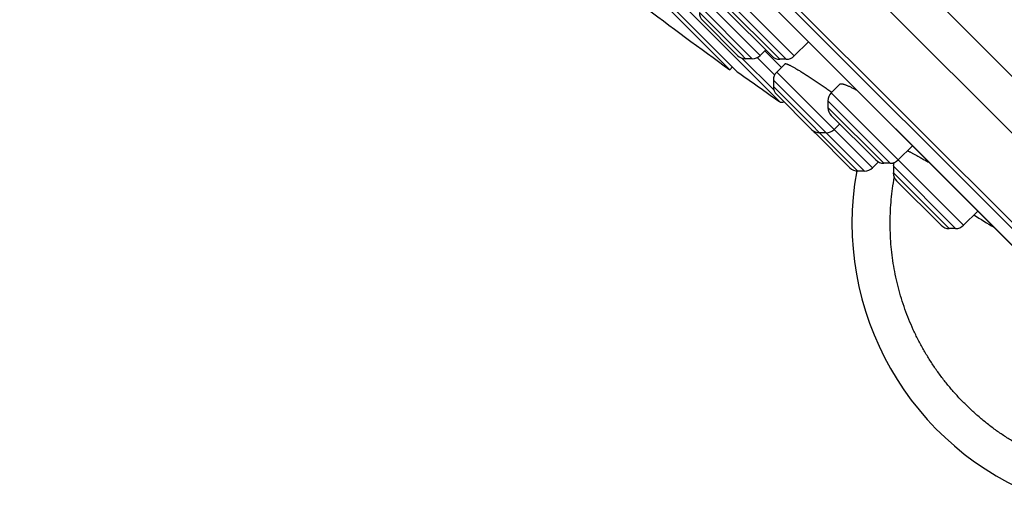
# Model space of a CAD drawing. Units: inches. Extents: x 6.6 to 14.8, y 1 to 17.
# Drawn here: x 7.5 to 9.2, y 10.4 to 11.2 of the extents above; entities that cross this region are included whole.
import ezdxf

# ---------------------------------------------------------------- set-up
doc = ezdxf.new("R2010")
doc.units = ezdxf.units.IN
doc.header["$LTSCALE"] = 1.21
doc.header["$MEASUREMENT"] = 0
doc.layers.get('0').update_dxf_attribs({"linetype": 'CONTINUOUS'})

msp = doc.modelspace()

# ---------------------------------------------------------------- linework, layer by layer
at = {"color": 9, "linetype": 'Continuous'}
for p, q in [((6.6896, 13.6534), (9.661, 10.682)), ((9.4797, 10.6083), (6.6159, 13.4721)), ((8.8686, 11.1299), (8.7517, 11.2468)), ((8.7951, 11.125), (8.703, 11.2171)), ((8.809, 11.1308), (8.7088, 11.231)), ((8.8547, 11.1241), (8.7459, 11.2329)), ((8.8432, 11.1241), (8.7459, 11.2214)), ((8.7752, 11.1334), (8.703, 11.2056)), ((8.7752, 11.1334), (8.7835, 11.125)), ((8.8332, 11.07), (8.7771, 11.1261)), ((8.8343, 11.0968), (8.8039, 11.1272)), ((9.005, 10.9348), (8.8379, 11.1018)), ((8.9911, 10.929), (8.8322, 11.0879)), ((8.8322, 11.0764), (8.9796, 10.929)), ((9.164, 10.8345), (8.9331, 11.0654)), ((9.0361, 10.9428), (8.9273, 11.0515)), ((9.0246, 10.9428), (8.9273, 11.04)), ((9.0402, 10.9432), (9.0419, 10.9419)), ((9.1501, 10.8287), (9.0414, 10.9375)), ((9.1386, 10.8287), (9.0414, 10.926))]:
    msp.add_line(p, q, dxfattribs=at)
at = {"color": 7, "linetype": 'Continuous'}
for p, q in [((9.6457, 10.5976), (6.6052, 13.638)), ((9.3696, 10.7075), (6.7151, 13.362)), ((6.7775, 13.2707), (9.2765, 10.7718)), ((6.7788, 13.2691), (9.2749, 10.773)), ((8.8429, 11.0503), (7.058, 12.8353)), ((7.11, 12.7615), (8.7692, 11.1024)), ((8.756, 11.1059), (7.1136, 12.7484)), ((8.7517, 11.2075), (8.8293, 11.1299)), ((8.7088, 11.1917), (8.7696, 11.1308)), ((8.8933, 11.1546), (8.8686, 11.1299)), ((8.8187, 11.1405), (8.809, 11.1308)), ((8.8171, 11.1389), (8.8461, 11.11)), ((8.7951, 11.125), (8.7835, 11.125)), ((8.8524, 11.1163), (8.8379, 11.1018)), ((8.8547, 11.1241), (8.8432, 11.1241)), ((8.7608, 11.1107), (8.756, 11.1059)), ((8.8322, 11.0879), (8.8322, 11.0764)), ((8.9486, 11.081), (8.9331, 11.0654)), ((8.8379, 11.0625), (8.8988, 11.0016)), ((8.9273, 11.0515), (8.9273, 11.04)), ((8.9331, 11.0261), (9.0106, 10.9485)), ((8.9478, 11.0113), (8.9382, 11.0016)), ((8.9048, 10.9956), (8.9657, 10.9348)), ((8.9242, 10.9959), (8.9127, 10.9959)), ((9.0747, 10.9732), (9.05, 10.9485)), ((9.0153, 10.9451), (9.005, 10.9348)), ((9.0361, 10.9428), (9.0246, 10.9428)), ((8.9911, 10.929), (8.9796, 10.929)), ((9.0414, 10.9375), (9.0414, 10.926)), ((9.0471, 10.912), (9.1247, 10.8345)), ((9.1887, 10.8592), (9.164, 10.8345)), ((9.1501, 10.8287), (9.1386, 10.8287))]:
    msp.add_line(p, q, dxfattribs=at)
for centre, radius, start, end in [((12.9372, 16.9295), 7.1691, 232.79191, 234.32307), ((8.7227, 11.2056), 0.0197, 180.0013, 225.004), ((8.7835, 11.1447), 0.0197, 224.996, 269.9987), ((8.7951, 11.1447), 0.0197, 269.9988, 315), ((8.8432, 11.1438), 0.0197, 224.9988, 269.9989), ((8.8547, 11.1438), 0.0197, 269.9975, 315), ((12.9372, 16.9295), 7.1644, 234.4249, 235.14678), ((8.8519, 11.0879), 0.0197, 135, 180.0012), ((8.8519, 11.0764), 0.0197, 180.0013, 225.0061), ((8.947, 11.0515), 0.0197, 135, 180.0025), ((8.8474, 11.0568), 0.00787, 235.1465, 295.0422), ((8.947, 11.04), 0.0197, 180.0011, 225.0138), ((8.9127, 11.0155), 0.0197, 224.9939, 269.9987), ((8.9187, 11.0095), 0.0197, 212.51, 224.9746), ((8.9242, 11.0155), 0.0197, 269.9988, 315), ((9.0246, 10.9624), 0.0197, 224.9862, 269.9989), ((9.0361, 10.9624), 0.0197, 269.9975, 315), ((9.061, 10.9375), 0.0197, 161.3277, 180.0025), ((8.9796, 10.9487), 0.0197, 225.0254, 269.9987), ((9.4811, 10.838), 0.5118, 169.7409, 249.671), ((8.9911, 10.9487), 0.0197, 269.9988, 315), ((9.061, 10.926), 0.0197, 180.0011, 224.9846), ((9.1386, 10.8484), 0.0197, 225.0154, 269.9989), ((9.1501, 10.8484), 0.0197, 269.9975, 315)]:
    msp.add_arc(centre, radius, start, end, dxfattribs=at)
at = {"color": 9, "linetype": 'Continuous'}
msp.add_arc((12.9407, 16.9355), 7.1507, 238.28804, 238.61718, dxfattribs=at)
at = {"color": 7, "linetype": 'Continuous'}
for points, knots in [([(8.8524, 11.1163), (8.8524, 11.1163), (8.8525, 11.1164), (8.8526, 11.1164), (8.8526, 11.1165), (8.8528, 11.1165), (8.853, 11.1165), (8.8533, 11.1165), (8.8537, 11.1164), (8.8541, 11.1164), (8.8545, 11.1162), (8.855, 11.1161), (8.8556, 11.1159), (8.8562, 11.1157), (8.8568, 11.1154), (8.8578, 11.115), (8.8591, 11.1144), (8.8608, 11.1135), (8.8627, 11.1126), (8.8648, 11.1115), (8.867, 11.1102), (8.8694, 11.1089), (8.8719, 11.1074), (8.8756, 11.1053), (8.8804, 11.1024), (8.8865, 11.0986), (8.893, 11.0945), (8.8997, 11.0901), (8.9066, 11.0855), (8.9135, 11.0808), (8.9205, 11.076), (8.9273, 11.0712), (8.9318, 11.068), (8.934, 11.0664)], [0, 0, 0, 0, 0.000861, 0.001781, 0.002785, 0.003891, 0.006459, 0.009562, 0.013235, 0.017502, 0.022371, 0.027849, 0.033937, 0.040634, 0.047936, 0.05584, 0.073428, 0.093342, 0.115514, 0.139867, 0.166315, 0.194765, 0.225119, 0.25727, 0.326519, 0.40158, 0.481451, 0.565079, 0.651366, 0.739175, 0.827342, 0.914682, 1, 1, 1, 1]), ([(8.9486, 11.081), (8.9487, 11.081), (8.9488, 11.0812), (8.9491, 11.0813), (8.9494, 11.0814), (8.9498, 11.0814), (8.9502, 11.0815), (8.9507, 11.0815), (8.9512, 11.0814), (8.9517, 11.0813), (8.9523, 11.0812), (8.953, 11.0811), (8.9537, 11.0809), (8.9547, 11.0806), (8.9561, 11.0802), (8.9579, 11.0795), (8.9599, 11.0788), (8.962, 11.0779), (8.9643, 11.0769), (8.9667, 11.0757), (8.9693, 11.0745), (8.9721, 11.0731), (8.9749, 11.0716), (8.9769, 11.0706), (8.9779, 11.0701)], [0, 0, 0, 0, 0.008388, 0.017543, 0.027764, 0.039265, 0.05219, 0.066638, 0.082672, 0.100334, 0.11965, 0.140634, 0.163294, 0.18763, 0.241299, 0.301562, 0.36829, 0.441321, 0.520467, 0.605518, 0.696247, 0.79241, 0.893751, 1, 1, 1, 1]), ([(9.0659, 10.9644), (9.0664, 10.9643), (9.0674, 10.9638), (9.0689, 10.9631), (9.0706, 10.9623), (9.0725, 10.9614), (9.0745, 10.9604), (9.0766, 10.9592), (9.0789, 10.958), (9.0822, 10.9562), (9.0866, 10.9537), (9.0923, 10.9505), (9.0983, 10.947), (9.1025, 10.9446), (9.1046, 10.9433)], [0, 0, 0, 0, 0.034013, 0.072463, 0.115248, 0.162252, 0.213345, 0.268389, 0.327235, 0.389727, 0.524987, 0.672782, 0.831636, 1, 1, 1, 1])]:
    msp.add_open_spline(points, degree=3, knots=knots, dxfattribs=at)
at = {"color": 9, "linetype": 'Continuous'}
msp.add_open_spline([(9.3261, 10.4204), (9.32, 10.4226), (9.308, 10.4274), (9.2902, 10.4353), (9.2729, 10.444), (9.2559, 10.4535), (9.2393, 10.4637), (9.2233, 10.4745), (9.2076, 10.4861), (9.1926, 10.4984), (9.178, 10.5113), (9.1641, 10.5248), (9.1507, 10.5389), (9.138, 10.5536), (9.1259, 10.5688), (9.1145, 10.5846), (9.1038, 10.6008), (9.0939, 10.6175), (9.0846, 10.6346), (9.0761, 10.6521), (9.0684, 10.6699), (9.0615, 10.6881), (9.0554, 10.7065), (9.0501, 10.7252), (9.0456, 10.7441), (9.0419, 10.7632), (9.0391, 10.7824), (9.0371, 10.8017), (9.036, 10.8211), (9.0357, 10.8406), (9.0362, 10.86), (9.0376, 10.8794), (9.0399, 10.8987), (9.0419, 10.9115), (9.0431, 10.9178)], degree=3, knots=[0, 0, 0, 0, 0.03125, 0.0625, 0.09375, 0.125, 0.15625, 0.187501, 0.218751, 0.250001, 0.281251, 0.312502, 0.343752, 0.375002, 0.406252, 0.437503, 0.468753, 0.500003, 0.531253, 0.562503, 0.593753, 0.625003, 0.656253, 0.687503, 0.718753, 0.750003, 0.781253, 0.812503, 0.843752, 0.875002, 0.906252, 0.937501, 0.968751, 1, 1, 1, 1], dxfattribs=at)

doc.saveas('drawing.dxf')
